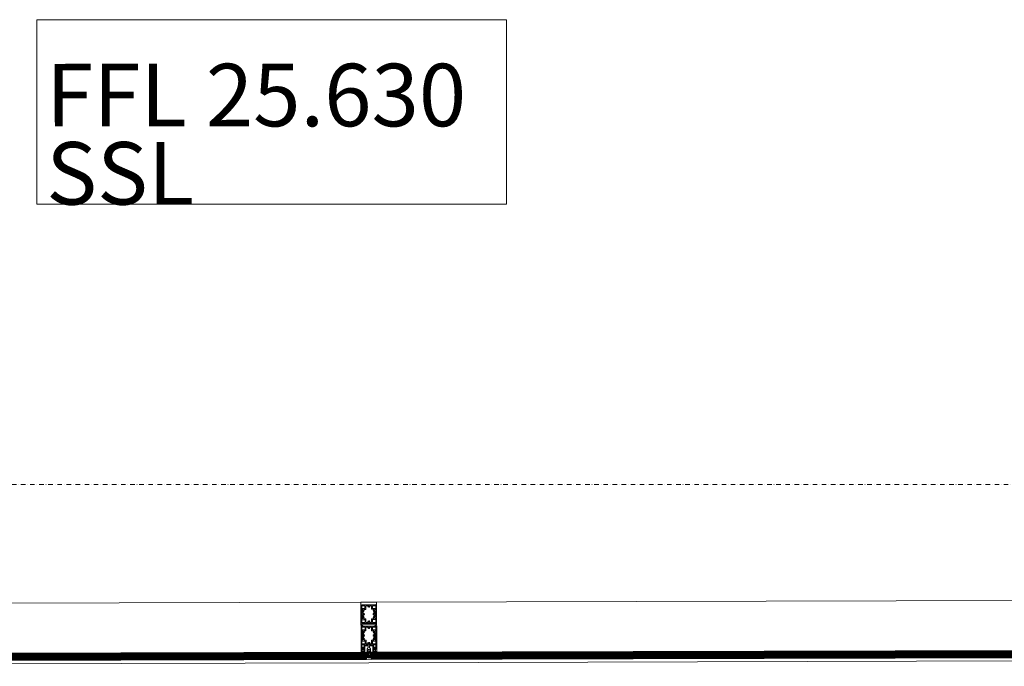
# Model space of a CAD drawing. Units: millimetres. Extents: x -150 to 298932, y -150 to 299941.
# Drawn here: x 214375 to 217525, y 99773 to 101840 of the extents above; entities that cross this region are included whole.
import ezdxf

# ---------------------------------------------------------------- set-up
doc = ezdxf.new("R2010")
doc.units = ezdxf.units.MM
doc.header["$MEASUREMENT"] = 0
doc.linetypes.add('DGN Style 4', pattern=[29.025919, 14.503894, -7.251947, 0.01813, -7.251947])
doc.linetypes.add('DGN Style 6', pattern=[34.483009, 0.01813, -7.251947, 12.690908, -7.251947, 0.01813, -7.251947])
for name, color, linetype, lineweight in [('10044_P_00_PMK_Private - Cladding detail', 153, 'Continuous', 0), ('10044_P_00_PMK_Private - LEVELS', 4, 'Continuous', 0), ('10044_P_00_PMK_Private - Waterproof membranes', 14, 'Continuous', 0), ('10044_P_00_PMK_Private - Windows', 143, 'Continuous', 0), ('10044_PMK_Grid - Structural grid', 42, 'DGN Style 4', 0)]:
    doc.layers.add(name, color=color, linetype=linetype, lineweight=lineweight)
doc.styles.add('ESA - 1 50', font='HLL____.TTF', dxfattribs={"height": 100})

# ---------------------------------------------------------------- blocks, each defined once
blk = doc.blocks.new('*U432')
at = {"layer": '10044_P_00_PMK_Private - Cladding detail'}
blk.add_line((-1156.2, -20), (1018.8, -14.3), dxfattribs=at)
at = {"layer": '10044_P_00_PMK_Private - Windows', "linetype": 'Continuous', "lineweight": 0}
for p, q in [((1018.7, 19.7), (-1148.8, 14)), ((1018.7, 18.5), (-1148.8, 12.8)), ((1018.7, 17.6), (-1148.8, 11.9)), ((1018.7, 16.7), (-1148.8, 11)), ((1018.7, 15.8), (-1148.8, 10.1)), ((1018.7, 14.9), (-1148.8, 9.2)), ((1018.7, 0.5), (-1148.8, -5.2)), ((1018.7, 13.7), (-1145.8, 8)), ((1018.7, 1.7), (-1145.8, -4)), ((1004.7, 1.6), (-1145.8, -4)), ((1018.7, -0.4), (-1148.8, -6.1)), ((1018.7, -1.3), (-1148.8, -7)), ((1018.7, -2.2), (-1148.8, -7.9)), ((1018.7, -3.1), (-1148.8, -8.8)), ((1018.7, -4.3), (-1148.8, -10))]:
    blk.add_line(p, q, dxfattribs=at)
at = {"layer": '10044_P_00_PMK_Private - Windows'}
for p, q in [((1004.7, 12.4), (-1131.8, 6.8)), ((1004.7, 11.5), (-1131.8, 5.9)), ((1004.7, 10.6), (-1131.8, 5)), ((1004.7, 9.7), (-1131.8, 4.1)), ((1004.7, 8.8), (-1131.8, 3.2)), ((1004.7, 6.4), (-1131.8, 0.8)), ((1004.7, 5.5), (-1131.8, -0.1)), ((1004.7, 4.6), (-1131.8, -1)), ((1004.7, 3.7), (-1131.8, -1.9)), ((1004.7, 2.8), (-1131.8, -2.8))]:
    blk.add_line(p, q, dxfattribs=at)
at = {"layer": '10044_P_00_PMK_Private - Windows', "flags": 128}
for points in [[(-1131.8, 2), (1004.7, 7.6)], [(1004.7, 7.6), (-1131.8, 2)]]:
    blk.add_lwpolyline(points, dxfattribs=at)
blk = doc.blocks.new('*U433')
at = {"layer": '10044_P_00_PMK_Private - Cladding detail'}
blk.add_line((-881.3, -19.3), (1293.7, -13.6), dxfattribs=at)
at = {"layer": '10044_P_00_PMK_Private - Windows', "linetype": 'Continuous', "lineweight": 0}
for p, q in [((1293.6, 20.4), (-873.9, 14.7)), ((1293.6, 19.2), (-873.9, 13.5)), ((1293.6, 18.3), (-873.9, 12.6)), ((1293.6, 17.4), (-873.9, 11.7)), ((1293.6, 16.5), (-873.9, 10.8)), ((1293.6, 15.6), (-873.9, 9.9)), ((1293.7, 1.2), (-873.8, -4.5)), ((1293.7, 0.3), (-873.8, -5.4)), ((1293.6, 14.4), (-870.9, 8.7)), ((1293.7, 2.4), (-870.8, -3.3)), ((1279.7, 2.4), (-870.8, -3.3)), ((1293.7, -0.6), (-873.8, -6.3)), ((1293.7, -1.5), (-873.8, -7.2)), ((1293.7, -2.4), (-873.8, -8.1)), ((1293.7, -3.6), (-873.8, -9.3))]:
    blk.add_line(p, q, dxfattribs=at)
at = {"layer": '10044_P_00_PMK_Private - Windows'}
for p, q in [((1279.6, 13.2), (-856.9, 7.5)), ((1279.6, 12.3), (-856.9, 6.6)), ((1279.6, 11.4), (-856.9, 5.7)), ((1279.6, 10.5), (-856.9, 4.8)), ((1279.6, 9.6), (-856.9, 3.9)), ((1279.6, 7.2), (-856.9, 1.5)), ((1279.6, 6.3), (-856.8, 0.6)), ((1279.6, 5.4), (-856.8, -0.3)), ((1279.6, 4.5), (-856.8, -1.2)), ((1279.7, 3.6), (-856.8, -2.1))]:
    blk.add_line(p, q, dxfattribs=at)
at = {"layer": '10044_P_00_PMK_Private - Windows', "extrusion": (0, 0, -1), "flags": 128}
for points in [[(856.9, 2.7), (-1279.6, 8.4)], [(-1279.6, 8.4), (856.9, 2.7)]]:
    blk.add_lwpolyline(points, dxfattribs=at)
blk = doc.blocks.new('*U6')
at = {"color": 0, "linetype": 'ByBlock', "lineweight": -2}
for p, q in [((6, 8.2), (6.4, 8.6)), ((6, 6), (7.5, 7.5)), ((6, 1.5), (11.5, 7)), ((6, 3.8), (9.2, 7)), ((6.7, 0), (13.7, 7)), ((9, 0), (16, 7)), ((11.2, 0), (18, 6.8)), ((13.5, 0), (18, 4.5)), ((15.7, 0), (18, 2.3)), ((18, 0), (18, 0))]:
    blk.add_line(p, q, dxfattribs=at)
blk = doc.blocks.new('*U435')
at = {"layer": '10044_P_00_PMK_Private - Windows'}
for p, q in [((-7, 0.5), (-7, -0.5)), ((-6.3, 0.5), (-6.2, -0.5)), ((7, 6), (7, -6))]:
    blk.add_line(p, q, dxfattribs=at)
at = {"layer": '10044_P_00_PMK_Private - Windows', "flags": 128}
blk.add_lwpolyline([(-2, -6), (0, -4), (0, 4), (-2, 6), (-7, 6), (-7, 0.5), (-6.3, 0.5), (-6.3, 5.2), (-2.3, 5.2), (-0.8, 3.7), (-0.7, -3.7), (-2.3, -5.3), (-6.2, -5.3), (-6.2, -0.5), (-7, -0.5), (-7, -6), (-2, -6)], close=True, dxfattribs=at)
at = {"layer": '10044_P_00_PMK_Private - Windows'}
for centre in [(-5.5, 4.5), (-5.5, 3.2), (-5.5, 1.9), (-5.5, 0.6), (-4.2, 4.5), (-4.2, 3.2), (-4.2, 1.9), (-4.2, 0.6), (-2.9, 4.5), (-2.9, 3.2), (-2.9, 1.9), (-2.9, 0.6), (-1.6, 3.2), (-1.6, 1.9), (-1.6, 0.6), (-5.4, -0.7), (-5.4, -2), (-5.4, -3.3), (-5.4, -4.6), (-4.1, -0.7), (-4.1, -2), (-4.1, -3.3), (-4.1, -4.6), (-2.8, -0.7), (-2.8, -2), (-2.8, -3.3), (-2.8, -4.6), (-1.5, -0.7), (-1.5, -2), (-1.5, -3.3)]:
    blk.add_circle(centre, 0.65, dxfattribs=at)
at = {"layer": '10044_P_00_PMK_Private - Windows', "extrusion": (0, 0, -1), "xscale": 0.9999999999895997, "yscale": 0.9999999999896013, "rotation": 269.8491843482473}
blk.add_blockref('*U6', (-7, 12), dxfattribs=at)
blk = doc.blocks.new('GK614')
at = {"color": 0, "linetype": 'ByBlock', "lineweight": -2, "flags": 128}
for points in [[(2.7, 4.4, -0.606815), (3, 4.2), (3, 1.6, -0.289898), (2.9, 1.4), (1.6, 0.8, 0.632993), (1.6, 0.4), (2.5, 0), (10.7, 0, 0.414214), (11, 0.3), (11, 4.2), (12.4, 4.2), (12.4, 3.9, 0.730836), (12.9, 3.7), (13.6, 4.7), (13.6, 9.4), (12.9, 10.3, 0.730836), (12.4, 10.1), (12.4, 9.8), (11, 9.8), (11, 12.2, 0.414214), (10.7, 12.5), (2.5, 12.5), (1.6, 12.1, 0.632993), (1.6, 11.7), (2.5, 11.3), (2.5, 10.1), (1.6, 9.7, 0.632993), (1.6, 9.3), (2.5, 8.9), (2.5, 7.7), (1.6, 7.3, 0.632993), (1.6, 6.9), (2.5, 6.5), (2.5, 5.8, -0.221695), (2.3, 5.4), (0.1, 3.6, 0.957292), (0.6, 3), (2.7, 4.4)], [(5, 3.5), (7.5, 3.5, 0.414214), (9.5, 5.5), (9.5, 7, 0.414214), (7.5, 9), (5, 9, 0.414214), (4.5, 8.5), (4.5, 4, 0.414214), (5, 3.5)], [(12.4, 8.8, -0.414214), (12.6, 8.6), (12.6, 5.4, -0.414214), (12.4, 5.2), (11.2, 5.2, -0.414214), (11, 5.4), (11, 8.6, -0.414214), (11.2, 8.8), (12.4, 8.8)]]:
    blk.add_lwpolyline(points, format="xyb", close=True, dxfattribs=at)
blk = doc.blocks.new('*U437')
at = {"layer": '10044_P_00_PMK_Private - Windows'}
for p, q in [((11.1, 1.3), (-10.9, 2.2)), ((9.4, -1.1), (-9.4, -0.4))]:
    blk.add_line(p, q, dxfattribs=at)
at = {"layer": '10044_P_00_PMK_Private - Windows', "extrusion": (0, 0, -1)}
blk.add_arc((11, 0.4), 1.75, 207.5228, 92.1462, dxfattribs=at)
at = {"layer": '10044_P_00_PMK_Private - Windows'}
blk.add_arc((11, -0.4), 1.75, 203.2311, 87.8546, dxfattribs=at)
blk = doc.blocks.new('*U436')
at = {"layer": '10044_P_00_PMK_Private - Windows'}
for p, q in [((-7.2, -91.8), (-7.3, -67.8)), ((6.7, -80.8), (-5.8, -80.8)), ((-5.8, -81.5), (-5.8, -80.8)), ((6.7, -81.5), (-5.8, -81.5)), ((6.2, -81.5), (-5.3, -81.5)), ((-5.3, -84.8), (-5.3, -81.5)), ((-4.7, -81.5), (-4.7, -80.8)), ((-4.2, -84.8), (-4.2, -81.5)), ((4.8, -85.5), (-3.9, -85.5)), ((-2.6, -67.3), (-2, -66.7)), ((3.4, -67.3), (-2.6, -67.3)), ((-2.6, -81.5), (-2.6, -67.3)), ((-2.4, -84.8), (-2.4, -81.5)), ((2.8, -66.7), (-2, -66.7)), ((-1.9, -81.5), (-2, -66.7)), ((-1.5, -67.3), (-0.9, -66.7)), ((-1.5, -81.5), (-1.5, -67.3)), ((-1.3, -84.8), (-1.3, -81.5)), ((-0.8, -81.5), (-0.9, -66.7)), ((3.4, -67.3), (2.8, -66.7)), ((2.8, -81.5), (2.8, -66.7)), ((3.3, -84.8), (3.3, -81.5)), ((3.4, -81.5), (3.4, -67.3)), ((6.2, -84.7), (6.2, -81.5)), ((6.7, -81.5), (6.7, -80.8)), ((7.8, -91.8), (7.7, -67.8))]:
    blk.add_line(p, q, dxfattribs=at)
at = {"layer": '10044_P_00_PMK_Private - Windows', "flags": 128}
for points in [[(3.2, -61.8), (1.7, -59.3), (-1.4, -59.3), (-2.8, -61.8), (-2.8, -62.8, 0.270461), (-2.7, -62.9), (-2.3, -63.1, -0.577342), (-2.3, -63.4), (-2.7, -63.6, 0.577342), (-2.7, -63.9), (-2.3, -64.1, -0.577342), (-2.3, -64.4), (-2.7, -64.6, 0.577342), (-2.7, -64.9), (-2.3, -65.1, -0.577342), (-2.3, -65.4), (-2.7, -65.6, 0.577342), (-2.7, -65.9), (-2.3, -66.1, -0.577342), (-2.3, -66.4), (-2.7, -66.6, 0.577342), (-2.7, -66.9), (-2.3, -67.1, -0.577342), (-2.3, -67.4), (-2.7, -67.6, 0.577342), (-2.7, -67.9), (-2.3, -68.1, -0.577342), (-2.3, -68.4), (-2.7, -68.6, 0.577342), (-2.7, -68.9), (-2.3, -69.1, -0.577342), (-2.3, -69.4), (-2.7, -69.6, 0.577342), (-2.7, -69.9), (-2.3, -70.1, -0.577342), (-2.3, -70.4), (-2.7, -70.6, 0.577342), (-2.7, -70.9), (-2.3, -71.1, -0.577342), (-2.3, -71.4), (-2.7, -71.6, 0.577342), (-2.7, -71.9), (-2.3, -72.1, -0.577342), (-2.3, -72.4), (-2.7, -72.6, 0.577342), (-2.7, -72.9), (-2.3, -73.1, -0.577342), (-2.3, -73.4), (-2.7, -73.6, 0.577342), (-2.7, -73.9), (-2.3, -74.1, -0.577342), (-2.3, -74.4), (-2.7, -74.6, 0.577342), (-2.7, -74.9), (-2.3, -75.1, -0.577342), (-2.3, -75.4), (-2.7, -75.6, 0.577342), (-2.7, -75.9), (-2.3, -76.1, -0.577342), (-2.3, -76.4), (-2.8, -76.7), (-2.8, -76.8), (-3.3, -76.8), (-3.3, -78.3), (-5.3, -78.3), (-5.3, -59.4, -0.131652), (-4.9, -57.9), (-2.2, -53.2, 0.131652), (-1.8, -51.7), (-1.8, -48.8, 0.414214), (-2.8, -47.8), (-11.8, -47.8, 0.414214), (-12.3, -48.3), (-12.3, -57.8, -0.414214), (-12.8, -58.3), (-13.8, -58.3), (-15, -57.4, -0.705407), (-14.9, -57.1), (-13.8, -57.1), (-13.8, -54.3), (-17.3, -54.3), (-17.8, -53.8), (-18.3, -54.3), (-21.8, -54.3, 0.414214), (-23.3, -55.8), (-23.3, -57.1), (-20.8, -57.1, -0.705407), (-20.7, -57.4), (-21.8, -58.3), (-24.3, -58.3, -0.414214), (-24.8, -57.8), (-25.2, 91.2, -0.414214), (-24.7, 91.7), (24.3, 91.8, -0.414214), (24.8, 91.3), (25.2, -57.7, -0.414214), (24.7, -58.2), (22.2, -58.2), (21, -57.3, -0.705407), (21.1, -57), (23.7, -57), (23.7, -55.7, 0.414214), (22.2, -54.2), (18.7, -54.2), (18.2, -53.7), (17.7, -54.2), (14.2, -54.2), (14.2, -57), (15.2, -57, -0.705407), (15.3, -57.3), (14.2, -58.2), (13.2, -58.2, -0.414214), (12.7, -57.7), (12.7, -48.2, 0.414214), (12.2, -47.7), (3.2, -47.8, 0.414214), (2.2, -48.8), (2.2, -51.7, 0.131652), (2.6, -53.2), (5.3, -57.9, -0.131652), (5.7, -59.4), (5.7, -78.3), (3.7, -78.3), (3.7, -76.8), (3.2, -76.8), (3.2, -76.2), (2.8, -75.9, -0.577342), (2.8, -75.6), (3.2, -75.4, 0.577342), (3.2, -75.1), (2.8, -74.9, -0.577342), (2.8, -74.6), (3.1, -74.4, 0.577342), (3.1, -74.1), (2.8, -73.9, -0.577342), (2.8, -73.6), (3.1, -73.4, 0.577342), (3.1, -73.1), (2.8, -72.9, -0.577342), (2.8, -72.6), (3.1, -72.4, 0.577342), (3.1, -72.1), (2.8, -71.9, -0.577342), (2.8, -71.6), (3.1, -71.4, 0.577342), (3.1, -71.1), (2.7, -70.9, -0.577342), (2.7, -70.6), (3.1, -70.4, 0.577342), (3.1, -70.1), (2.7, -69.9, -0.577342), (2.7, -69.6), (3.1, -69.4, 0.577342), (3.1, -69.1), (2.7, -68.9, -0.577342), (2.7, -68.6), (3.1, -68.4, 0.577342), (3.1, -68.1), (2.7, -67.9, -0.577342), (2.7, -67.6), (3.1, -67.4, 0.577342), (3.1, -67.1), (2.7, -66.9, -0.577342), (2.7, -66.6), (3.1, -66.4, 0.577342), (3.1, -66.1), (2.7, -65.9, -0.577342), (2.7, -65.6), (3.1, -65.4, 0.577342), (3.1, -65.1), (2.7, -64.9, -0.577342), (2.7, -64.6), (3.1, -64.4, 0.577342), (3.1, -64.1), (2.7, -63.9, -0.577342), (2.7, -63.6), (3.1, -63.4, 0.577342), (3.1, -63.1), (2.7, -62.9, -0.577342), (2.7, -62.6), (3.1, -62.4, 0.270461), (3.2, -62.3), (3.2, -61.8)], [(-21.9, 82.9), (-21.9, 80.9, 0.414214), (-21.4, 80.4), (-12.7, 80.4, -0.414214), (-12.2, 79.9), (-12.2, 72.2, -0.414214), (-12.7, 71.7), (-21.4, 71.7, 0.414214), (-21.9, 71.2), (-21.9, 67.8, 0.668179), (-21.6, 67.7), (-21.2, 68.1, -0.414214), (-20.1, 68.1), (-17.7, 65.7, -0.414214), (-17.7, 64.7), (-20.1, 62.3, -0.414214), (-21.1, 62.3), (-21.5, 62.7, 0.668179), (-21.9, 62.5), (-21.8, 44.8, 0.668179), (-21.5, 44.7), (-21.1, 45.1, -0.414214), (-20, 45.1), (-17.6, 42.7, -0.414214), (-17.6, 41.7), (-20, 39.3, -0.414214), (-21.1, 39.3), (-21.5, 39.7, 0.668179), (-21.8, 39.5), (-21.8, 36.2, 0.414214), (-21.3, 35.7), (-12.6, 35.7, -0.414214), (-12.1, 35.2), (-12, 27.4, -0.414214), (-12.5, 26.9), (-21.3, 26.9, 0.414214), (-21.8, 26.4), (-21.8, 24.4, 0.414214), (-21.3, 23.9), (21.2, 24, 0.414214), (21.7, 24.5), (21.7, 26.5, 0.414214), (21.2, 27), (12.5, 27, -0.414214), (12, 27.5), (11.9, 35.3, -0.414214), (12.4, 35.8), (21.2, 35.8, 0.414214), (21.7, 36.3), (21.7, 39.6, 0.668179), (21.3, 39.8), (20.9, 39.4, -0.414214), (19.9, 39.4), (17.5, 41.7, -0.414214), (17.5, 42.8), (19.9, 45.2, -0.414214), (20.9, 45.2), (21.3, 44.8, 0.668179), (21.7, 44.9), (21.6, 62.6, 0.668179), (21.3, 62.8), (20.9, 62.4, -0.414214), (19.8, 62.4), (17.4, 64.7, -0.414214), (17.4, 65.8), (19.8, 68.2, -0.414214), (20.9, 68.2), (21.3, 67.8, 0.668179), (21.6, 67.9), (21.6, 71.3, 0.414214), (21.1, 71.8), (12.3, 71.8, -0.414214), (11.8, 72.3), (11.8, 80, -0.414214), (12.3, 80.5), (21.1, 80.5, 0.414214), (21.6, 81), (21.6, 83, 0.414214), (21.1, 83.5), (-21.4, 83.4, 0.414214), (-21.9, 82.9)], [(-15.4, 54.6), (-14.3, 55.2, 0.464153), (-14.2, 55.9, 0.326996), (-18.2, 56.9, -0.531846), (-18.9, 57.4), (-18.9, 58.8, -0.198912), (-18.6, 59.5), (-15.6, 62.5, 0.413707), (-15.6, 67.8, -0.667553), (-15.2, 68.7), (-9.6, 68.7, 0.414214), (-9.1, 69.2), (-9.2, 80, -0.414214), (-8.7, 80.5), (-3.9, 80.5, -0.531846), (-3.4, 79.8, 0.326996), (-2.4, 75.8, 0.464153), (-1.6, 75.9), (-1, 77), (-1.7, 77), (-1.7, 77.6), (-2.2, 77.9), (-1.9, 78.5), (-2.2, 79), (-1.7, 79.3), (-1.7, 80), (-1, 80), (-0.7, 80.5), (-0.2, 80.2), (0.4, 80.5), (0.7, 80), (1.3, 80), (1.3, 79.4), (1.9, 79), (1.6, 78.5), (1.9, 77.9), (1.3, 77.6), (1.3, 77), (0.7, 77), (1.3, 75.9, 0.464153), (2.1, 75.8, 0.326996), (3.1, 79.8, -0.531846), (3.5, 80.5), (8.3, 80.5, -0.414214), (8.8, 80), (8.9, 69.3, 0.414214), (9.4, 68.8), (14.9, 68.8, -0.667553), (15.3, 67.9, 0.413707), (15.3, 62.6), (18.3, 59.6, -0.198912), (18.6, 58.9), (18.6, 57.5, -0.531846), (17.9, 57, 0.326996), (13.9, 56, 0.464153), (14.1, 55.2), (15.1, 54.6), (15.1, 55.3), (15.8, 55.3), (16.1, 55.8), (16.6, 55.5), (17.2, 55.8), (17.5, 55.3), (18.1, 55.3), (18.1, 54.6), (18.7, 54.3), (18.4, 53.8), (18.7, 53.2), (18.2, 52.9), (18.2, 52.3), (17.5, 52.3), (17.2, 51.7), (16.6, 52), (16.1, 51.7), (15.8, 52.3), (15.1, 52.3), (15.1, 52.9), (14.1, 52.3, 0.464153), (14, 51.5, 0.326996), (18, 50.5, -0.531846), (18.7, 50.1), (18.7, 48.6, -0.198912), (18.4, 47.9), (15.4, 44.9, 0.413707), (15.4, 39.6, -0.667553), (15, 38.8), (9.4, 38.8, 0.414214), (8.9, 38.3), (9, 27.5, -0.414214), (8.5, 27), (3.7, 27, -0.531846), (3.2, 27.7, 0.326996), (2.2, 31.7, 0.464153), (1.4, 31.5), (0.8, 30.5), (1.5, 30.5), (1.5, 29.9), (2, 29.5), (1.7, 29), (2, 28.4), (1.5, 28.1), (1.5, 27.5), (0.8, 27.5), (0.5, 26.9), (0, 27.2), (-0.6, 26.9), (-0.9, 27.5), (-1.5, 27.5), (-1.6, 28.1), (-2.1, 28.4), (-1.8, 29), (-2.1, 29.5), (-1.6, 29.8), (-1.6, 30.5), (-0.9, 30.5), (-1.5, 31.5, 0.464153), (-2.3, 31.7, 0.326996), (-3.3, 27.7, -0.531846), (-3.7, 27), (-8.5, 27, -0.414214), (-9, 27.5), (-9.1, 38.2, 0.414214), (-9.6, 38.7), (-15.2, 38.7, -0.667553), (-15.5, 39.5, 0.413707), (-15.5, 44.8), (-18.6, 47.8, -0.198912), (-18.8, 48.5), (-18.8, 50, -0.531846), (-18.2, 50.4, 0.326996), (-14.2, 51.5, 0.464153), (-14.3, 52.2), (-15.3, 52.8), (-15.3, 52.2), (-16, 52.2), (-16.3, 51.6), (-16.9, 51.9), (-17.4, 51.6), (-17.7, 52.2), (-18.4, 52.2), (-18.4, 52.8), (-18.9, 53.1), (-18.6, 53.7), (-18.9, 54.2), (-18.4, 54.6), (-18.4, 55.2), (-17.7, 55.2), (-17.4, 55.7), (-16.9, 55.4), (-16.3, 55.7), (-16, 55.2), (-15.4, 55.2), (-15.4, 54.6)], [(-22.5, 11.2), (-22.4, -40.8), (-21.9, -41.3), (-21.8, -44.8), (-22.3, -45.3), (-22.3, -51.3, 0.414214), (-21.8, -51.8), (-15.3, -51.8, 0.414214), (-14.8, -51.3), (-14.8, -45.8, -0.414214), (-13.8, -44.8), (14.2, -44.7, -0.414214), (15.2, -45.7), (15.2, -51.2, 0.414214), (15.7, -51.7), (22.2, -51.7, 0.414214), (22.7, -51.2), (22.7, -45.2), (22.2, -44.7), (22.1, -41.2), (22.6, -40.7), (22.5, 11.3), (22, 11.8), (22, 15.3), (19.5, 15.3), (19.5, 16.3), (20.5, 17.3), (22.5, 17.3), (22.5, 20.8, 0.414214), (22, 21.3), (-22, 21.2, 0.414214), (-22.5, 20.7), (-22.5, 17.2), (-20.5, 17.2), (-19.5, 16.2), (-19.5, 15.2), (-22, 15.2), (-22, 11.7), (-22.5, 11.2)], [(-21.8, 14.4), (-21.7, 12.4, 0.414214), (-21.2, 11.9), (-12.5, 11.9, -0.414214), (-12, 11.4), (-12, 3.7, -0.414214), (-12.5, 3.2), (-21.2, 3.2, 0.414214), (-21.7, 2.7), (-21.7, -0.7, 0.668179), (-21.4, -0.8), (-21, -0.4, -0.414214), (-19.9, -0.4), (-17.5, -2.8, -0.414214), (-17.5, -3.8), (-19.9, -6.2, -0.414214), (-21, -6.2), (-21.4, -5.8, 0.668179), (-21.7, -6), (-21.7, -23.7, 0.668179), (-21.3, -23.8), (-20.9, -23.4, -0.414214), (-19.9, -23.4), (-17.5, -25.8, -0.414214), (-17.5, -26.8), (-19.8, -29.2, -0.414214), (-20.9, -29.2), (-21.3, -28.8, 0.668179), (-21.6, -29), (-21.6, -32.3, 0.414214), (-21.1, -32.8), (-12.4, -32.8, -0.414214), (-11.9, -33.3), (-11.9, -41.1, -0.414214), (-12.4, -41.6), (-21.1, -41.6, 0.414214), (-21.6, -42.1), (-21.6, -44.1, 0.414214), (-21.1, -44.6), (21.4, -44.5, 0.414214), (21.9, -44), (21.9, -42, 0.414214), (21.4, -41.5), (12.6, -41.5, -0.414214), (12.1, -41), (12.1, -33.2, -0.414214), (12.6, -32.7), (21.4, -32.7, 0.414214), (21.9, -32.2), (21.9, -28.9, 0.668179), (21.5, -28.7), (21.1, -29.1, -0.414214), (20.1, -29.1), (17.7, -26.8, -0.414214), (17.7, -25.7), (20, -23.3, -0.414214), (21.1, -23.3), (21.5, -23.7, 0.668179), (21.8, -23.6), (21.8, -5.9, 0.668179), (21.5, -5.7), (21.1, -6.1, -0.414214), (20, -6.1), (17.6, -3.8, -0.414214), (17.6, -2.7), (20, -0.3, -0.414214), (21, -0.3), (21.4, -0.7, 0.668179), (21.8, -0.6), (21.8, 2.8, 0.414214), (21.3, 3.3), (12.5, 3.3, -0.414214), (12, 3.8), (12, 11.5, -0.414214), (12.5, 12), (21.3, 12, 0.414214), (21.8, 12.5), (21.7, 14.5, 0.414214), (21.2, 15), (-21.3, 14.9, 0.414214), (-21.8, 14.4)], [(-15.2, -13.9), (-14.1, -13.3, 0.464153), (-14, -12.6, 0.326996), (-18, -11.6, -0.531846), (-18.7, -11.1), (-18.7, -9.7, -0.198912), (-18.4, -9), (-15.4, -6, 0.413707), (-15.4, -0.7, -0.667553), (-15.1, 0.2), (-9.5, 0.2, 0.414214), (-9, 0.7), (-9, 11.5, -0.414214), (-8.5, 12), (-3.7, 12, -0.531846), (-3.2, 11.3, 0.326996), (-2.2, 7.3, 0.464153), (-1.5, 7.4), (-0.9, 8.5), (-1.5, 8.5), (-1.5, 9.1), (-2.1, 9.4), (-1.7, 10), (-2.1, 10.5), (-1.5, 10.8), (-1.5, 11.5), (-0.9, 11.5), (-0.6, 12), (0, 11.7), (0.6, 12), (0.9, 11.5), (1.5, 11.5), (1.5, 10.9), (2.1, 10.5), (1.7, 10), (2.1, 9.4), (1.5, 9.1), (1.5, 8.5), (0.9, 8.5), (1.5, 7.4, 0.464153), (2.2, 7.3, 0.326996), (3.2, 11.3, -0.531846), (3.7, 12), (8.5, 12, -0.414214), (9, 11.5), (9, 0.8, 0.414214), (9.5, 0.3), (15.1, 0.3, -0.667553), (15.5, -0.6, 0.413707), (15.5, -5.9), (18.5, -8.9, -0.198912), (18.8, -9.6), (18.8, -11, -0.531846), (18.1, -11.5, 0.326996), (14.1, -12.5, 0.464153), (14.3, -13.3), (15.3, -13.9), (15.3, -13.2), (15.9, -13.2), (16.3, -12.7), (16.8, -13), (17.4, -12.7), (17.7, -13.2), (18.3, -13.2), (18.3, -13.9), (18.9, -14.2), (18.6, -14.7), (18.9, -15.3), (18.3, -15.6), (18.3, -16.2), (17.7, -16.2), (17.4, -16.8), (16.8, -16.5), (16.3, -16.8), (16, -16.2), (15.3, -16.2), (15.3, -15.6), (14.3, -16.2, 0.464153), (14.1, -17, 0.326996), (18.1, -18, -0.531846), (18.8, -18.4), (18.8, -19.9, -0.198912), (18.5, -20.6), (15.5, -23.6, 0.413707), (15.6, -28.9, -0.667553), (15.2, -29.7), (9.6, -29.7, 0.414214), (9.1, -30.2), (9.1, -41, -0.414214), (8.6, -41.5), (3.9, -41.5, -0.531846), (3.4, -40.8, 0.326996), (2.4, -36.8, 0.464153), (1.6, -37), (1, -38), (1.6, -38), (1.6, -38.6), (2.2, -39), (1.9, -39.5), (2.2, -40.1), (1.6, -40.4), (1.7, -41), (1, -41), (0.7, -41.6), (0.1, -41.3), (-0.4, -41.6), (-0.7, -41), (-1.4, -41), (-1.4, -40.4), (-1.9, -40.1), (-1.6, -39.5), (-1.9, -39), (-1.4, -38.7), (-1.4, -38), (-0.7, -38), (-1.3, -37, 0.464153), (-2.1, -36.8, 0.326996), (-3.1, -40.8, -0.531846), (-3.6, -41.5), (-8.4, -41.5, -0.414214), (-8.9, -41), (-8.9, -30.3, 0.414214), (-9.4, -29.8), (-15, -29.8, -0.667553), (-15.3, -29, 0.413707), (-15.4, -23.7), (-18.4, -20.7, -0.198912), (-18.7, -20), (-18.7, -18.5, -0.531846), (-18, -18.1, 0.326996), (-14, -17, 0.464153), (-14.1, -16.3), (-15.2, -15.7), (-15.2, -16.3), (-15.8, -16.3), (-16.1, -16.9), (-16.7, -16.6), (-17.2, -16.9), (-17.5, -16.3), (-18.2, -16.3), (-18.2, -15.7), (-18.7, -15.4), (-18.4, -14.8), (-18.7, -14.3), (-18.2, -13.9), (-18.2, -13.3), (-17.6, -13.3), (-17.2, -12.8), (-16.7, -13.1), (-16.1, -12.8), (-15.8, -13.3), (-15.2, -13.3), (-15.2, -13.9)]]:
    blk.add_lwpolyline(points, format="xyb", close=True, dxfattribs=at)
blk.add_lwpolyline([(21.8, 83.8), (21.8, 80.3), (22.3, 79.8), (22.5, 27.8), (22, 27.3), (22, 23.8), (-22, 23.7), (-22, 27.2), (-22.5, 27.7), (-22.7, 79.7), (-22.2, 80.2), (-22.2, 83.7), (21.8, 83.8)], close=True, dxfattribs=at)
at = {"layer": '10044_P_00_PMK_Private - Windows', "extrusion": (0, 0, -1)}
for centre, radius, start, end in [((19.7, 65.2), 3.43, 309.3429, 50.3555), ((18.6, 65.2), 3.43, 309.3429, 50.3555), ((-19.4, 65.3), 3.43, 129.3429, 230.3555), ((19.6, 42.2), 3.43, 309.3429, 50.3555), ((18.5, 42.2), 3.43, 309.3429, 50.3555), ((-19.5, 42.3), 3.43, 129.3429, 230.3555), ((20.1, -3.3), 3.43, 309.3429, 50.3555), ((20, -26.3), 3.43, 309.3429, 50.3555), ((19.5, -3.3), 3.43, 309.3429, 50.3555), ((19.5, -26.3), 3.43, 309.3429, 50.3555), ((18.4, -3.3), 3.43, 309.3429, 50.3555), ((18.4, -26.3), 3.43, 309.3429, 50.3555), ((-19.6, -3.2), 3.43, 129.3429, 230.3555), ((-19.7, -26.2), 3.43, 129.3429, 230.3555), ((3.9, -83.7), 1.82, 217.285, 322.4133), ((2.8, -83.7), 1.82, 217.285, 322.4133), ((-0.4, -79.3), 6.2, 242.109, 297.5893), ((-4.8, -83.6), 1.82, 217.285, 322.4133)]:
    blk.add_arc(centre, radius, start, end, dxfattribs=at)
at = {"layer": '10044_P_00_PMK_Private - Windows'}
blk.add_arc((0.3, -109.8), 19.5, 67.531, 112.7707, dxfattribs=at)
at = {"layer": '10044_P_00_PMK_Private - Windows', "extrusion": (0, 0, -1)}
for name, p, rotation in [('GK614', (24.8, -69.3), 89.84918618990544), ('*U437', (-0.2, -80), 1.995008545921956)]:
    blk.add_blockref(name, p, dxfattribs=dict(at, rotation=rotation))
at = {"layer": '10044_P_00_PMK_Private - Windows', "extrusion": (0, 0, -1), "yscale": -0.9999999999999999, "rotation": 89.84918249547984}
blk.add_blockref('GK614', (-25.2, -69.2), dxfattribs=at)
blk = doc.blocks.new('*U438')
at = {"layer": '10044_P_00_PMK_Private - Windows'}
for p, q in [((-7, 0.5), (-7, -0.5)), ((-6.3, 0.5), (-6.2, -0.5)), ((7, 6), (7, -6))]:
    blk.add_line(p, q, dxfattribs=at)
at = {"layer": '10044_P_00_PMK_Private - Windows', "extrusion": (0, 0, -1), "flags": 128}
blk.add_lwpolyline([(2, -6), (0, -4), (0, 4), (2, 6), (7, 6), (7, 0.5), (6.3, 0.5), (6.3, 5.2), (2.3, 5.2), (0.8, 3.7), (0.7, -3.7), (2.3, -5.3), (6.2, -5.3), (6.2, -0.5), (7, -0.5), (7, -6), (2, -6)], close=True, dxfattribs=at)
at = {"layer": '10044_P_00_PMK_Private - Windows', "extrusion": (0, 0, -1)}
for centre in [(5.5, 4.5), (5.5, 3.2), (5.5, 1.9), (5.5, 0.6), (4.2, 4.5), (4.2, 3.2), (4.2, 1.9), (4.2, 0.6), (2.9, 4.5), (2.9, 3.2), (2.9, 1.9), (2.9, 0.6), (1.6, 3.2), (1.6, 1.9), (1.6, 0.6), (5.4, -0.7), (5.4, -2), (5.4, -3.3), (5.4, -4.6), (4.1, -0.7), (4.1, -2), (4.1, -3.3), (4.1, -4.6), (2.8, -0.7), (2.8, -2), (2.8, -3.3), (2.8, -4.6), (1.5, -0.7), (1.5, -2), (1.5, -3.3)]:
    blk.add_circle(centre, 0.65, dxfattribs=at)
at = {"layer": '10044_P_00_PMK_Private - Windows', "xscale": 0.9999999999895995, "yscale": -0.9999999999896014, "rotation": 270.1508156517527}
blk.add_blockref('*U6', (7, 12), dxfattribs=at)
blk = doc.blocks.new('*U434')
at = {"layer": '10044_P_00_PMK_Private - Windows'}
for name, p in [('*U436', (0, 0)), ('*U435', (-17.3, -79.8))]:
    blk.add_blockref(name, p, dxfattribs=at)
at = {"layer": '10044_P_00_PMK_Private - Windows', "extrusion": (0, 0, -1), "rotation": 359.6983670102514}
blk.add_blockref('*U438', (-17.7, -79.7), dxfattribs=at)
blk = doc.blocks.new('*U427')
at = {"layer": '10044_P_00_PMK_Private - Windows', "linetype": 'Continuous', "lineweight": 0}
for p, q in [((24.6, 91), (2249.6, 96.8)), ((-25.4, 90.8), (-2250.4, 85))]:
    blk.add_line(p, q, dxfattribs=at)
at = {"layer": '10044_P_00_PMK_Private - Windows'}
blk.add_blockref('*U434', (-0.2, -0.8), dxfattribs=at)
at = {"layer": '10044_P_00_PMK_Private - Windows', "linetype": 'Continuous', "lineweight": 0, "extrusion": (0, 0, -1), "rotation": 359.6983670102514}
blk.add_blockref('*U433', (881.3, -87.9), dxfattribs=at)
at = {"layer": '10044_P_00_PMK_Private - Windows', "linetype": 'Continuous', "lineweight": 0}
blk.add_blockref('*U432', (1156.4, -82.6), dxfattribs=at)
blk = doc.blocks.new('*U585')
at = {"layer": '10044_P_00_PMK_Private - LEVELS', "color": 7, "flags": 128}
blk.add_lwpolyline([(-751.2, -290.9), (751.2, -290.9), (751.2, 299.2), (-751.2, 299.2), (-751.2, -290.9)], close=True, dxfattribs=at)
at = {"layer": '10044_P_00_PMK_Private - LEVELS', "color": 7, "insert": (-721.3, -291.9), "char_height": 200, "attachment_point": 7, "rotation": 0.0161, "line_spacing_factor": 0.75, "style": 'ESA - 1 50'}
blk.add_mtext('\\fHelvetica 45 Light|b1|i0|c00|p39;FFL 25.630\\PSSL \\P', dxfattribs=at)

msp = doc.modelspace()

# ---------------------------------------------------------------- linework, layer by layer
at = {"layer": '10044_PMK_Grid - Structural grid'}
msp.add_line((194062.2, 100354.5), (246230.6, 100354.5), dxfattribs=at)

# ---------------------------------------------------------------- block references
at = {"layer": '10044_P_00_PMK_Private - LEVELS', "color": 7}
msp.add_blockref('*U585', (215181.5, 101540.7), dxfattribs=at)
at = {"layer": '10044_P_00_PMK_Private - Waterproof membranes', "linetype": 'DGN Style 6', "lineweight": 40}
msp.add_blockref('*U427', (215492.2, 99887.2), dxfattribs=at)

doc.saveas('drawing.dxf')
